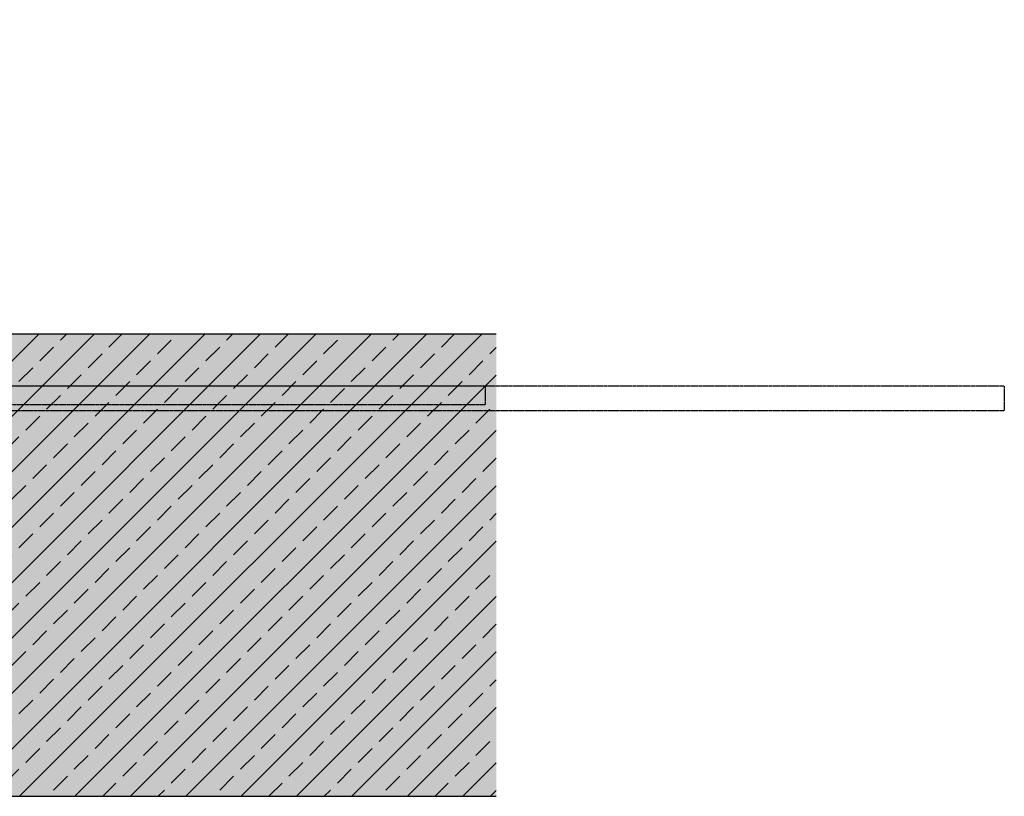
# Model space of a CAD drawing. Extents: x -196 to 4112, y -16253 to -4063.
# Drawn here: x 595 to 914, y -16036 to -15784 of the extents above; entities that cross this region are included whole.
import ezdxf

# ---------------------------------------------------------------- set-up
doc = ezdxf.new("R2010")
doc.units = 0
doc.header["$LTSCALE"] = 0.1
doc.linetypes.add('AUSGEZOGEN', pattern=[0])
doc.linetypes.add('GESTRICHELT', pattern=[0.75, 0.5, -0.25])
for name, color, linetype in [('BEMASSUNG', 1, 'AUSGEZOGEN'), ('Rohbau', 4, 'Continuous'), ('SCHRAFFUR', 7, 'Continuous'), ('SICHTBARE', 7, 'Continuous')]:
    doc.layers.add(name, color=color, linetype=linetype)

# ---------------------------------------------------------------- blocks, each defined once
blk = doc.blocks.new('A$C684746AC')
at = {"layer": 'SICHTBARE', "color": 7, "linetype": 'GESTRICHELT'}
for p, q in [((941.7, 8), (681.7, 8)), ((1110, 8), (715, 8)), ((941.7, 2), (681.7, 2)), ((1110, 0), (715, 0))]:
    blk.add_line(p, q, dxfattribs=at)
for points in [[(941.7, 8), (941.7, 2)], [(1110, 8), (1110, 0)]]:
    blk.add_lwpolyline(points, dxfattribs=at)

msp = doc.modelspace()

# ---------------------------------------------------------------- hatches: boundary and pattern name
at = {"layer": 'SCHRAFFUR', "linetype": 'Continuous'}
h = msp.add_hatch(color=254, dxfattribs=at)
h.dxf.hatch_style = 1
h.paths.add_polyline_path([(376.73, -15784.4), (397.73, -15784.49), (463.5, -15789.19), (466.62, -15790.58), (468.11, -15793.66), (475.73, -15863.89), (483.87, -15879.85), (500.6, -15886.27), (749.73, -15886.27), (749.73, -16036.27), (376.73, -16036.27)])
at = {"layer": 'SCHRAFFUR', "lineweight": -3}
h = msp.add_hatch(dxfattribs=at)
h.set_pattern_fill('ANSI33', scale=2, style=0)
h.paths.add_polyline_path([(376.73, -15784.4), (397.73, -15784.49), (463.5, -15789.19), (466.62, -15790.58), (468.11, -15793.66), (475.73, -15863.89), (483.87, -15879.85), (500.6, -15886.27), (749.73, -15886.27), (749.73, -16036.27), (376.73, -16036.27)])

# ---------------------------------------------------------------- linework, layer by layer
at = {"layer": 'Rohbau'}
for p, q in [((500.6, -15886.27), (749.73, -15886.27)), ((376.73, -16036.27), (749.73, -16036.27))]:
    msp.add_line(p, q, dxfattribs=at)

# ---------------------------------------------------------------- block references
at = {"layer": 'BEMASSUNG', "color": 4, "linetype": 'Continuous'}
msp.add_blockref('A$C684746AC', (-195.58, -15911.27), dxfattribs=at)

doc.saveas('drawing.dxf')
